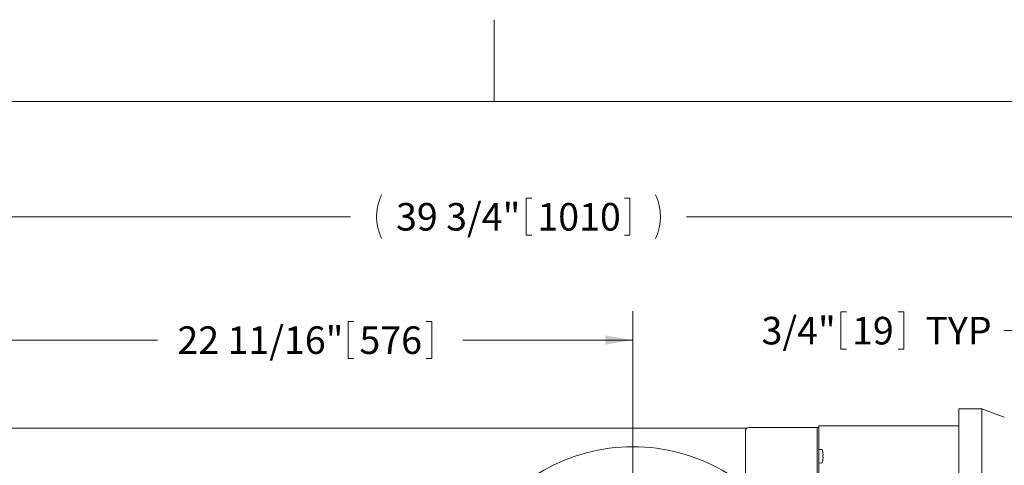
# Model space of a CAD drawing. Units: inches. Extents: x 1 to 177, y 1 to 137.
# Drawn here: x 29 to 63, y 115 to 131 of the extents above; entities that cross this region are included whole.
import ezdxf

# ---------------------------------------------------------------- set-up
doc = ezdxf.new("R2010")
doc.units = ezdxf.units.IN
doc.header["$LTSCALE"] = 8
doc.header["$MEASUREMENT"] = 0
doc.layers.add('7', color=7, linetype='Continuous', lineweight=15)
doc.styles.add('SLDTEXTSTYLE0', font='TXT', dxfattribs={"width": 0.75})
doc.dimstyles.new('SLDDIMSTYLE0', dxfattribs={"dimtxt": 0.96, "dimasz": 0.96, "dimexe": 0, "dimexo": 0.0625, "dimgap": 0.24, "dimtad": 0, "dimtih": 1, "dimtoh": 1, "dimrnd": 1e-09, "dimzin": 12, "dimdsep": 46, "dimlunit": 5, "dimtxsty": 'SLDTEXTSTYLE0', "dimsah": 1, "dimcen": 0.09, "dimadec": 0, "dimazin": 3, "dimtfac": 1, "dimtmove": 0, "dimatfit": 0, "dimfxl": 0, "dimfrac": 2, "dimtolj": 1, "dimtzin": 12, "dimarcsym": 0})
doc.dimstyles.new('SLDDIMSTYLE1', dxfattribs={"dimtxt": 0.96, "dimasz": 0.96, "dimexe": 0, "dimexo": 0.0625, "dimgap": 0.24, "dimtad": 0, "dimtih": 1, "dimtoh": 1, "dimrnd": 1e-09, "dimzin": 12, "dimdsep": 46, "dimlunit": 5, "dimtxsty": 'SLDTEXTSTYLE0', "dimsah": 1, "dimcen": 0.09, "dimadec": 0, "dimazin": 3, "dimtfac": 1, "dimtofl": 0, "dimtmove": 0, "dimatfit": 3, "dimfxl": 0, "dimfrac": 2, "dimtolj": 1, "dimtzin": 12, "dimarcsym": 0})

# ---------------------------------------------------------------- blocks, each defined once
blk = doc.blocks.new('_D_2')
at = {"layer": '7'}
for p, q in [((27.734, 116.436), (27.734, 124.839)), ((67.484, 116.436), (67.484, 124.839)), ((46.711, 124.486), (46.711, 123.192)), ((46.711, 124.486), (46.906, 124.486)), ((50.327, 124.486), (50.132, 124.486)), ((50.327, 124.486), (50.327, 123.192)), ((27.734, 123.839), (40.589, 123.839)), ((67.484, 123.839), (52.299, 123.839)), ((46.711, 123.192), (46.906, 123.192)), ((50.327, 123.192), (50.132, 123.192))]:
    blk.add_line(p, q, dxfattribs=at)
for centre, start, end in [((43.195, 123.839), 153.4349, 206.5651), ((49.693, 123.839), 333.4349, 26.5651)]:
    blk.add_arc(centre, 1.703, start, end, dxfattribs=at)
for points in [[(27.734, 123.839), (28.694, 123.679), (28.694, 123.999)], [(67.484, 123.839), (66.524, 123.999), (66.524, 123.679)]]:
    blk.add_solid(points, dxfattribs=at)
at = {"layer": '7', "char_height": 0.96, "attachment_point": 1, "style": 'SLDTEXTSTYLE0'}
for s, insert in [('39 3/4"', (42.173, 124.315)), ('1010', (47.101, 124.315))]:
    blk.add_mtext(s, dxfattribs=dict(at, insert=insert))
blk = doc.blocks.new('_D_4')
at = {"layer": '7'}
for p, q in [((66.734, 115.874), (66.734, 120.872)), ((67.484, 116.874), (67.484, 120.872)), ((57.679, 120.52), (57.679, 119.225)), ((57.679, 120.52), (57.874, 120.52)), ((59.877, 120.52), (59.682, 120.52)), ((59.877, 120.52), (59.877, 119.225)), ((66.734, 119.872), (63.376, 119.872)), ((67.484, 119.872), (70.044, 119.872)), ((57.679, 119.225), (57.874, 119.225)), ((59.877, 119.225), (59.682, 119.225))]:
    blk.add_line(p, q, dxfattribs=at)
for points in [[(66.734, 119.872), (65.774, 120.032), (65.774, 119.712)], [(67.484, 119.872), (68.444, 119.712), (68.444, 120.032)]]:
    blk.add_solid(points, dxfattribs=at)
at = {"layer": '7', "char_height": 0.96, "attachment_point": 1, "style": 'SLDTEXTSTYLE0'}
for s, insert in [('3/4"', (54.915, 120.349)), ('19', (58.069, 120.349)), ('TYP', (60.627, 120.349))]:
    blk.add_mtext(s, dxfattribs=dict(at, insert=insert))
blk = doc.blocks.new('_D_10')
at = {"layer": '7'}
for p, q in [((27.734, 116.874), (27.734, 120.542)), ((50.431, 109.895), (50.431, 120.542)), ((40.508, 120.189), (40.508, 118.895)), ((40.508, 120.189), (40.703, 120.189)), ((43.415, 120.189), (43.22, 120.189)), ((43.415, 120.189), (43.415, 118.895)), ((27.734, 119.542), (33.857, 119.542)), ((50.431, 119.542), (44.5, 119.542)), ((40.508, 118.895), (40.703, 118.895)), ((43.415, 118.895), (43.22, 118.895))]:
    blk.add_line(p, q, dxfattribs=at)
for points in [[(27.734, 119.542), (28.694, 119.382), (28.694, 119.702)], [(50.431, 119.542), (49.471, 119.702), (49.471, 119.382)]]:
    blk.add_solid(points, dxfattribs=at)
at = {"layer": '7', "char_height": 0.96, "attachment_point": 1, "style": 'SLDTEXTSTYLE0'}
for s, insert in [('22 11/16"', (34.552, 120.018)), ('576', (40.898, 120.018))]:
    blk.add_mtext(s, dxfattribs=dict(at, insert=insert))

msp = doc.modelspace()

# ---------------------------------------------------------------- linework, layer by layer
at = {"color": 7, "linetype": 'Continuous', "lineweight": 15}
for p, q in [((62.6, 117.15), (61.788, 117.15)), ((61.788, 117.15), (61.788, 116.65)), ((62.6, 117.15), (62.6, 116.65)), ((63.378, 116.852), (62.6, 117.15)), ((27.734, 116.474), (54.406, 116.474)), ((54.351, 116.37), (54.351, 114.462)), ((54.476, 116.495), (56.851, 116.495)), ((56.913, 116.495), (56.851, 116.495)), ((56.851, 116.495), (56.851, 112.96)), ((56.913, 116.495), (56.913, 116.558)), ((56.913, 116.558), (61.788, 116.558)), ((56.913, 116.495), (56.913, 116.245)), ((61.788, 116.65), (61.788, 102.34)), ((62.6, 116.65), (62.6, 102.34)), ((56.913, 116.245), (56.913, 112.96))]:
    msp.add_line(p, q, dxfattribs=at)
at = {"color": 7, "linetype": 'Continuous', "lineweight": 15, "flags": 128}
for points in [[(57.046, 115.644), (57.046, 115.644), (57.046, 115.644), (57.046, 115.644), (57.046, 115.644)], [(57.051, 115.518), (57.05, 115.518), (57.05, 115.518), (57.049, 115.518), (57.048, 115.518), (57.048, 115.518), (57.047, 115.518), (57.047, 115.518), (57.046, 115.518)]]:
    msp.add_lwpolyline(points, dxfattribs=at)
at = {"color": 7, "linetype": 'Continuous', "lineweight": 15}
for centre, radius, start, end in [((54.476, 116.37), 0.125, 90, 180), ((50.431, 109.505), 6.32, 31.03, 148.97), ((56.918, 115.719), 0.005, 107.4746, 180), ((56.968, 115.56), 0.172, 72.6356, 107.4746), ((57.017, 115.716), 0.008, 19.6265, 72.6356), ((56.398, 115.495), 0.666, 12.9092, 19.6265), ((56.398, 115.495), 0.666, 340.3735, 347.0908), ((56.395, 115.495), 0.667, 10.7421, 12.8594), ((56.379, 115.495), 0.668, 358.0784, 1.9216), ((57.57, 119.72), 4.28, 262.9624, 263.0304), ((56.395, 115.495), 0.668, 347.1416, 349.258), ((57.034, 115.249), 0.0981, 82.9409, 83.1618), ((56.918, 115.272), 0.005, 180, 252.5254), ((56.968, 115.43), 0.172, 252.5254, 287.3644), ((57.017, 115.274), 0.008, 287.3644, 340.3735)]:
    msp.add_arc(centre, radius, start, end, dxfattribs=at)
for points, knots in [([(57.051, 115.62), (57.053, 115.608), (57.057, 115.585), (57.059, 115.555), (57.058, 115.532), (57.055, 115.52), (57.052, 115.519), (57.051, 115.518)], [0, 0, 0, 0, 0.218458, 0.437148, 0.651042, 0.863298, 1, 1, 1, 1]), ([(57.051, 115.472), (57.053, 115.471), (57.057, 115.468), (57.059, 115.45), (57.058, 115.424), (57.055, 115.396), (57.052, 115.378), (57.051, 115.371)], [0, 0, 0, 0, 0.218429, 0.437146, 0.651016, 0.863289, 1, 1, 1, 1])]:
    msp.add_open_spline(points, degree=3, knots=knots, dxfattribs=at)
at = {"layer": '7', "color": 7, "lineweight": 0}
for p, q in [((45.588, 130.701), (45.588, 127.85)), ((171.588, 127.85), (3.588, 127.85))]:
    msp.add_line(p, q, dxfattribs=at)

# ---------------------------------------------------------------- dimensions: what is measured, and where the dimension line sits
at = {"layer": '7'}
for base, p1, p2, text, dimstyle, picture, middle in [((67.484, 123.839), (27.734, 116.036), (67.484, 116.036), '(<>)', 'SLDDIMSTYLE1', '_D_2', (46.444, 123.839)), ((66.734, 119.872), (67.484, 116.474), (66.734, 115.474), '<> TYP', 'SLDDIMSTYLE0', '_D_4', (58.798, 119.872))]:
    dim = msp.add_linear_dim(base=base, p1=p1, p2=p2, text=text, dimstyle=dimstyle, dxfattribs=at)
    dim.commit()
    dim.dimension.update_dxf_attribs({"geometry": picture, "text_midpoint": middle, "dimtype": 160})
dim = msp.add_linear_dim(base=(50.431, 119.542), p1=(27.734, 116.474), p2=(50.431, 109.495), dimstyle='SLDDIMSTYLE1', dxfattribs=at)
dim.commit()
dim.dimension.update_dxf_attribs({"geometry": '_D_10', "text_midpoint": (39.179, 119.542), "dimtype": 160})

doc.saveas('drawing.dxf')
